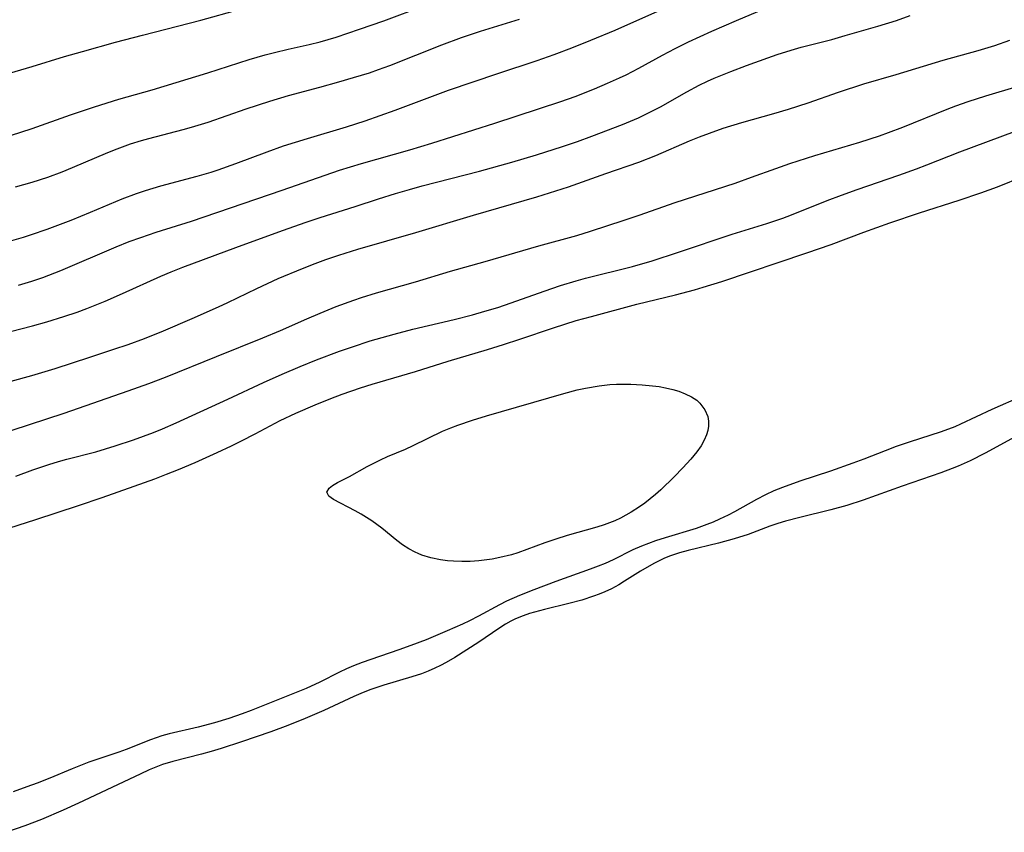
# Model space of a CAD drawing. Units: inches. Extents: x 2134851 to 2140336, y 192575 to 198030.
# Drawn here: x 2135567 to 2135660, y 194562 to 194638 of the extents above; entities that cross this region are included whole.
import ezdxf

# ---------------------------------------------------------------- set-up
doc = ezdxf.new("R2010")
doc.units = ezdxf.units.IN
doc.header["$MEASUREMENT"] = 0
doc.layers.add('c_17_T14S_R21E', color=61, linetype='Continuous')

msp = doc.modelspace()

# ---------------------------------------------------------------- linework, layer by layer
at = {"layer": 'c_17_T14S_R21E'}
for points in [[(2135565.158, 194633.132, 994), (2135568.383, 194634.078, 994), (2135571.423, 194634.995, 994), (2135573.128, 194635.487, 994), (2135576.224, 194636.347, 994), (2135578.746, 194637.01, 994), (2135584.231, 194638.412, 994), (2135587.806, 194639.421, 994)], [(2135566.043, 194617.612, 1000), (2135567.579, 194618.046, 1000), (2135568.34, 194618.287, 1000), (2135569.809, 194618.801, 1000), (2135572.046, 194619.652, 1000), (2135573.855, 194620.378, 1000), (2135576.84, 194621.634, 1000), (2135578.189, 194622.146, 1000), (2135579.017, 194622.427, 1000), (2135580.452, 194622.859, 1000), (2135583.889, 194623.774, 1000), (2135585.193, 194624.156, 1000), (2135585.841, 194624.361, 1000), (2135587.515, 194624.952, 1000), (2135590.436, 194626.061, 1000), (2135591.986, 194626.605, 1000), (2135594.235, 194627.318, 1000), (2135597.88, 194628.401, 1000), (2135599.641, 194628.973, 1000), (2135602.459, 194629.969, 1000), (2135607.462, 194631.848, 1000), (2135612.085, 194633.417, 1000), (2135615.788, 194634.641, 1000), (2135617.394, 194635.205, 1000), (2135619.037, 194635.816, 1000), (2135620.841, 194636.528, 1000), (2135623.108, 194637.488, 1000), (2135627.96, 194639.652, 1000)], [(2135566.352, 194627.576, 996), (2135568.375, 194628.232, 996), (2135571.973, 194629.527, 996), (2135574.25, 194630.287, 996), (2135576.526, 194630.99, 996), (2135579.658, 194631.888, 996), (2135581.891, 194632.555, 996), (2135584.869, 194633.484, 996), (2135588.75, 194634.732, 996), (2135590.268, 194635.172, 996), (2135591.129, 194635.393, 996), (2135592.433, 194635.699, 996), (2135594.388, 194636.129, 996), (2135595.419, 194636.385, 996), (2135596.916, 194636.833, 996), (2135599.113, 194637.57, 996), (2135601.403, 194638.369, 996), (2135605.236, 194639.784, 996)], [(2135567.093, 194613.538, 1002), (2135568.37, 194613.925, 1002), (2135569.382, 194614.27, 1002), (2135571.096, 194614.93, 1002), (2135576.263, 194617.137, 1002), (2135577.5, 194617.635, 1002), (2135578.581, 194618.026, 1002), (2135580.04, 194618.508, 1002), (2135583.358, 194619.555, 1002), (2135591.86, 194622.456, 1002), (2135597.24, 194624.323, 1002), (2135599.291, 194624.956, 1002), (2135603.829, 194626.243, 1002), (2135605.916, 194626.879, 1002), (2135611.828, 194628.761, 1002), (2135618.005, 194630.774, 1002), (2135619.355, 194631.245, 1002), (2135621.169, 194631.964, 1002), (2135622.401, 194632.492, 1002), (2135623.526, 194633.001, 1002), (2135624.141, 194633.296, 1002), (2135625.333, 194633.907, 1002), (2135627.551, 194635.134, 1002), (2135628.728, 194635.763, 1002), (2135629.995, 194636.385, 1002), (2135632.174, 194637.383, 1002), (2135634.492, 194638.398, 1002), (2135636.511, 194639.221, 1002)], [(2135563.297, 194608.414, 1004), (2135568.411, 194609.73, 1004), (2135569.754, 194610.103, 1004), (2135571.375, 194610.596, 1004), (2135572.614, 194611.018, 1004), (2135573.51, 194611.349, 1004), (2135575.25, 194612.042, 1004), (2135576.863, 194612.747, 1004), (2135580.464, 194614.394, 1004), (2135581.433, 194614.805, 1004), (2135582.522, 194615.239, 1004), (2135587.503, 194617.083, 1004), (2135591.893, 194618.671, 1004), (2135594.106, 194619.441, 1004), (2135595.428, 194619.88, 1004), (2135598.713, 194620.931, 1004), (2135600.885, 194621.65, 1004), (2135602.484, 194622.151, 1004), (2135603.797, 194622.535, 1004), (2135604.983, 194622.859, 1004), (2135610.362, 194624.238, 1004), (2135613.402, 194625.08, 1004), (2135615.722, 194625.784, 1004), (2135618.166, 194626.571, 1004), (2135619.566, 194627.039, 1004), (2135620.907, 194627.515, 1004), (2135623.786, 194628.616, 1004), (2135625.303, 194629.258, 1004), (2135626.06, 194629.618, 1004), (2135627.351, 194630.288, 1004), (2135629.852, 194631.685, 1004), (2135631.009, 194632.305, 1004), (2135631.773, 194632.682, 1004), (2135632.414, 194632.974, 1004), (2135633.955, 194633.61, 1004), (2135635.452, 194634.176, 1004), (2135637.446, 194634.892, 1004), (2135638.328, 194635.192, 1004), (2135639.631, 194635.604, 1004), (2135640.581, 194635.877, 1004), (2135643.436, 194636.612, 1004), (2135644.714, 194636.965, 1004), (2135647.769, 194637.852, 1004), (2135649.529, 194638.395, 1004), (2135650.806, 194638.846, 1004)], [(2135566.834, 194622.758, 998), (2135568.377, 194623.201, 998), (2135569.863, 194623.689, 998), (2135571.211, 194624.187, 998), (2135572.175, 194624.579, 998), (2135575.501, 194625.998, 998), (2135576.367, 194626.344, 998), (2135577.605, 194626.793, 998), (2135578.666, 194627.126, 998), (2135579.335, 194627.316, 998), (2135582.573, 194628.146, 998), (2135583.348, 194628.36, 998), (2135584.922, 194628.851, 998), (2135588.463, 194630.087, 998), (2135590.688, 194630.818, 998), (2135592.444, 194631.332, 998), (2135595.394, 194632.115, 998), (2135597.185, 194632.616, 998), (2135598.566, 194633.026, 998), (2135600.038, 194633.489, 998), (2135600.886, 194633.774, 998), (2135601.963, 194634.164, 998), (2135606.829, 194636.089, 998), (2135608.673, 194636.783, 998), (2135610.482, 194637.399, 998), (2135614.131, 194638.521, 998)], [(2135562.16, 194603.379, 1006), (2135568.373, 194605.055, 1006), (2135570.564, 194605.726, 1006), (2135573.788, 194606.764, 1006), (2135576.069, 194607.516, 1006), (2135577.39, 194607.971, 1006), (2135578.926, 194608.536, 1006), (2135580.702, 194609.239, 1006), (2135583.42, 194610.404, 1006), (2135585.882, 194611.488, 1006), (2135586.762, 194611.897, 1006), (2135589.472, 194613.238, 1006), (2135591.465, 194614.15, 1006), (2135593.771, 194615.114, 1006), (2135594.957, 194615.575, 1006), (2135595.942, 194615.933, 1006), (2135597.18, 194616.354, 1006), (2135598.963, 194616.912, 1006), (2135604.394, 194618.486, 1006), (2135609.799, 194620.101, 1006), (2135615.772, 194621.837, 1006), (2135617.54, 194622.381, 1006), (2135618.744, 194622.781, 1006), (2135622.224, 194624.015, 1006), (2135625.344, 194625.088, 1006), (2135626.941, 194625.716, 1006), (2135630.102, 194627.074, 1006), (2135631.028, 194627.457, 1006), (2135631.971, 194627.821, 1006), (2135633.243, 194628.265, 1006), (2135635.004, 194628.811, 1006), (2135638.011, 194629.654, 1006), (2135639.377, 194630.065, 1006), (2135641.22, 194630.67, 1006), (2135644.071, 194631.666, 1006), (2135646.441, 194632.426, 1006), (2135649.473, 194633.32, 1006), (2135653.899, 194634.655, 1006), (2135657.189, 194635.572, 1006), (2135658.739, 194636.033, 1006), (2135660.142, 194636.527, 1006)], [(2135566.505, 194599.92, 1008), (2135571.403, 194601.534, 1008), (2135577.401, 194603.61, 1008), (2135579.325, 194604.301, 1008), (2135580.917, 194604.915, 1008), (2135585.701, 194606.854, 1008), (2135590.049, 194608.58, 1008), (2135591.708, 194609.282, 1008), (2135594.17, 194610.377, 1008), (2135595.431, 194610.92, 1008), (2135596.929, 194611.53, 1008), (2135598.58, 194612.14, 1008), (2135599.286, 194612.376, 1008), (2135600.709, 194612.817, 1008), (2135604.369, 194613.853, 1008), (2135607.655, 194614.843, 1008), (2135610.898, 194615.747, 1008), (2135615.959, 194617.244, 1008), (2135619.518, 194618.207, 1008), (2135620.808, 194618.609, 1008), (2135623.947, 194619.641, 1008), (2135625.375, 194620.12, 1008), (2135628.737, 194621.308, 1008), (2135634.371, 194623.129, 1008), (2135635.903, 194623.664, 1008), (2135638.191, 194624.497, 1008), (2135639.512, 194624.96, 1008), (2135641.853, 194625.7, 1008), (2135646.068, 194626.952, 1008), (2135647.921, 194627.561, 1008), (2135648.771, 194627.864, 1008), (2135650.097, 194628.365, 1008), (2135654.273, 194630.065, 1008), (2135655.075, 194630.378, 1008), (2135656.26, 194630.798, 1008), (2135657.903, 194631.318, 1008), (2135660.949, 194632.22, 1008)], [(2135566.866, 194595.6, 1010), (2135568.454, 194596.189, 1010), (2135569.962, 194596.697, 1010), (2135570.848, 194596.967, 1010), (2135571.648, 194597.191, 1010), (2135574.371, 194597.903, 1010), (2135576.172, 194598.44, 1010), (2135577.913, 194599.014, 1010), (2135579.763, 194599.691, 1010), (2135580.624, 194600.04, 1010), (2135581.915, 194600.609, 1010), (2135586.756, 194602.843, 1010), (2135590.111, 194604.411, 1010), (2135591.845, 194605.191, 1010), (2135593.558, 194605.907, 1010), (2135595.091, 194606.512, 1010), (2135597.231, 194607.328, 1010), (2135598.449, 194607.763, 1010), (2135600.121, 194608.304, 1010), (2135602.353, 194608.943, 1010), (2135604.115, 194609.393, 1010), (2135608.003, 194610.307, 1010), (2135609.71, 194610.753, 1010), (2135610.891, 194611.086, 1010), (2135612.086, 194611.45, 1010), (2135613.365, 194611.869, 1010), (2135616.459, 194612.988, 1010), (2135617.987, 194613.508, 1010), (2135619.453, 194613.948, 1010), (2135620.314, 194614.182, 1010), (2135624.736, 194615.295, 1010), (2135626.57, 194615.821, 1010), (2135629.068, 194616.623, 1010), (2135634.106, 194618.334, 1010), (2135637.359, 194619.322, 1010), (2135638.837, 194619.829, 1010), (2135639.656, 194620.135, 1010), (2135643.016, 194621.48, 1010), (2135644.345, 194621.986, 1010), (2135645.824, 194622.519, 1010), (2135649.727, 194623.869, 1010), (2135651.385, 194624.464, 1010), (2135652.366, 194624.837, 1010), (2135655.451, 194626.06, 1010), (2135660.598, 194627.959, 1010)], [(2135564.501, 194590.199, 1012), (2135568.745, 194591.54, 1012), (2135572.732, 194592.85, 1012), (2135574.965, 194593.615, 1012), (2135577.95, 194594.665, 1012), (2135579.897, 194595.364, 1012), (2135581.005, 194595.782, 1012), (2135582.116, 194596.226, 1012), (2135583.701, 194596.903, 1012), (2135585.751, 194597.831, 1012), (2135587.102, 194598.466, 1012), (2135588.025, 194598.915, 1012), (2135589.323, 194599.576, 1012), (2135591.675, 194600.833, 1012), (2135593.124, 194601.534, 1012), (2135594.938, 194602.313, 1012), (2135596.419, 194602.898, 1012), (2135597.496, 194603.3, 1012), (2135599.201, 194603.886, 1012), (2135600.301, 194604.236, 1012), (2135604.364, 194605.432, 1012), (2135607.437, 194606.396, 1012), (2135611.137, 194607.497, 1012), (2135612.638, 194607.962, 1012), (2135614.178, 194608.469, 1012), (2135617.308, 194609.541, 1012), (2135619.453, 194610.211, 1012), (2135620.878, 194610.611, 1012), (2135625.151, 194611.761, 1012), (2135628.786, 194612.638, 1012), (2135630.56, 194613.106, 1012), (2135631.372, 194613.342, 1012), (2135633.109, 194613.895, 1012), (2135641.111, 194616.559, 1012), (2135643.39, 194617.368, 1012), (2135646.448, 194618.526, 1012), (2135648.88, 194619.395, 1012), (2135651.682, 194620.337, 1012), (2135655.39, 194621.509, 1012), (2135657.446, 194622.204, 1012), (2135658.984, 194622.777, 1012), (2135661.476, 194623.766, 1012)], [(2135661.313, 194603.114, 1012), (2135658.475, 194601.851, 1012), (2135655.529, 194600.474, 1012), (2135655.003, 194600.251, 1012), (2135653.709, 194599.768, 1012), (2135650.693, 194598.788, 1012), (2135649.482, 194598.378, 1012), (2135648.452, 194597.999, 1012), (2135646.462, 194597.209, 1012), (2135645.419, 194596.822, 1012), (2135643.331, 194596.078, 1012), (2135640.442, 194595.126, 1012), (2135638.814, 194594.551, 1012), (2135637.99, 194594.216, 1012), (2135637.217, 194593.858, 1012), (2135636.387, 194593.428, 1012), (2135634.301, 194592.266, 1012), (2135633.719, 194591.958, 1012), (2135632.907, 194591.557, 1012), (2135632.319, 194591.297, 1012), (2135631.722, 194591.059, 1012), (2135630.708, 194590.703, 1012), (2135627.797, 194589.817, 1012), (2135626.901, 194589.528, 1012), (2135626.241, 194589.293, 1012), (2135625.591, 194589.039, 1012), (2135624.76, 194588.675, 1012), (2135622.931, 194587.763, 1012), (2135622.178, 194587.413, 1012), (2135621.524, 194587.144, 1012), (2135620.769, 194586.861, 1012), (2135617.549, 194585.724, 1012), (2135615.467, 194584.938, 1012), (2135614.135, 194584.408, 1012), (2135612.897, 194583.858, 1012), (2135612.242, 194583.531, 1012), (2135610.295, 194582.455, 1012), (2135609.433, 194582.015, 1012), (2135608.792, 194581.711, 1012), (2135607.358, 194581.071, 1012), (2135605.383, 194580.249, 1012), (2135603.943, 194579.693, 1012), (2135602.801, 194579.286, 1012), (2135600.188, 194578.407, 1012), (2135599.362, 194578.11, 1012), (2135598.564, 194577.799, 1012), (2135597.901, 194577.514, 1012), (2135597.249, 194577.208, 1012), (2135595.4, 194576.27, 1012), (2135594.094, 194575.67, 1012), (2135592.387, 194574.965, 1012), (2135588.939, 194573.618, 1012), (2135588.1, 194573.298, 1012), (2135586.836, 194572.853, 1012), (2135585.492, 194572.439, 1012), (2135583.97, 194572.036, 1012), (2135581.258, 194571.401, 1012), (2135580.573, 194571.214, 1012), (2135580.037, 194571.045, 1012), (2135579.509, 194570.859, 1012), (2135577.224, 194569.94, 1012), (2135576.539, 194569.696, 1012), (2135574.447, 194569.007, 1012), (2135573.715, 194568.746, 1012), (2135572.14, 194568.131, 1012), (2135570.039, 194567.261, 1012), (2135568.86, 194566.79, 1012), (2135567.88, 194566.422, 1012), (2135566.612, 194565.972, 1012)], [(2135660.991, 194599.473, 1010), (2135657.841, 194597.77, 1010), (2135656.432, 194597.051, 1010), (2135655.298, 194596.539, 1010), (2135654.741, 194596.314, 1010), (2135653.682, 194595.921, 1010), (2135650.058, 194594.668, 1010), (2135646.391, 194593.353, 1010), (2135644.867, 194592.856, 1010), (2135643.363, 194592.433, 1010), (2135640.455, 194591.738, 1010), (2135639.108, 194591.381, 1010), (2135638.366, 194591.158, 1010), (2135637.634, 194590.915, 1010), (2135635.583, 194590.143, 1010), (2135634.289, 194589.712, 1010), (2135632.808, 194589.309, 1010), (2135629.96, 194588.634, 1010), (2135629.147, 194588.412, 1010), (2135628.196, 194588.091, 1010), (2135627.678, 194587.878, 1010), (2135627.173, 194587.639, 1010), (2135626.731, 194587.405, 1010), (2135625.496, 194586.678, 1010), (2135623.989, 194585.735, 1010), (2135623.443, 194585.412, 1010), (2135622.758, 194585.037, 1010), (2135622.145, 194584.745, 1010), (2135621.618, 194584.526, 1010), (2135621.081, 194584.328, 1010), (2135619.968, 194583.976, 1010), (2135618.763, 194583.653, 1010), (2135616.481, 194583.097, 1010), (2135615.075, 194582.706, 1010), (2135614.483, 194582.507, 1010), (2135613.764, 194582.214, 1010), (2135613.322, 194581.995, 1010), (2135612.806, 194581.698, 1010), (2135612.198, 194581.302, 1010), (2135610.31, 194580.021, 1010), (2135608.067, 194578.581, 1010), (2135607.236, 194578.098, 1010), (2135606.722, 194577.829, 1010), (2135606.2, 194577.577, 1010), (2135605.569, 194577.303, 1010), (2135604.927, 194577.054, 1010), (2135604.036, 194576.749, 1010), (2135601.402, 194575.98, 1010), (2135600.082, 194575.532, 1010), (2135599.243, 194575.203, 1010), (2135598.58, 194574.919, 1010), (2135595.769, 194573.609, 1010), (2135594.018, 194572.843, 1010), (2135592.379, 194572.186, 1010), (2135590.796, 194571.607, 1010), (2135588.033, 194570.658, 1010), (2135586.117, 194570.031, 1010), (2135585.2, 194569.754, 1010), (2135584.282, 194569.497, 1010), (2135581.579, 194568.823, 1010), (2135580.625, 194568.53, 1010), (2135579.999, 194568.291, 1010), (2135579.38, 194568.025, 1010), (2135578.512, 194567.626, 1010), (2135572.741, 194564.899, 1010), (2135571.302, 194564.234, 1010), (2135569.274, 194563.365, 1010), (2135567.715, 194562.768, 1010), (2135565.971, 194562.166, 1010)]]:
    msp.add_polyline3d(points, dxfattribs=at)
msp.add_polyline3d([(2135598.178, 194595.585, 1014), (2135599.84, 194596.506, 1014), (2135600.454, 194596.834, 1014), (2135601.08, 194597.14, 1014), (2135601.738, 194597.438, 1014), (2135603.424, 194598.153, 1014), (2135604.143, 194598.478, 1014), (2135606.92, 194599.815, 1014), (2135607.687, 194600.138, 1014), (2135608.354, 194600.392, 1014), (2135609.708, 194600.858, 1014), (2135611.031, 194601.277, 1014), (2135618.289, 194603.382, 1014), (2135619.542, 194603.696, 1014), (2135620.337, 194603.866, 1014), (2135621.619, 194604.083, 1014), (2135622.615, 194604.199, 1014), (2135623.229, 194604.24, 1014), (2135623.844, 194604.256, 1014), (2135624.579, 194604.247, 1014), (2135625.63, 194604.193, 1014), (2135626.604, 194604.098, 1014), (2135627.226, 194604.01, 1014), (2135627.835, 194603.899, 1014), (2135628.511, 194603.745, 1014), (2135629.076, 194603.579, 1014), (2135629.694, 194603.347, 1014), (2135630.263, 194603.066, 1014), (2135630.766, 194602.73, 1014), (2135631.053, 194602.471, 1014), (2135631.536, 194601.839, 1014), (2135631.801, 194601.21, 1014), (2135631.884, 194600.761, 1014), (2135631.887, 194600.3, 1014), (2135631.821, 194599.895, 1014), (2135631.698, 194599.49, 1014), (2135631.469, 194598.974, 1014), (2135631.172, 194598.464, 1014), (2135630.776, 194597.904, 1014), (2135630.208, 194597.204, 1014), (2135629.468, 194596.379, 1014), (2135628.655, 194595.531, 1014), (2135627.405, 194594.329, 1014), (2135626.892, 194593.879, 1014), (2135625.892, 194593.08, 1014), (2135625.409, 194592.731, 1014), (2135624.621, 194592.221, 1014), (2135624.123, 194591.932, 1014), (2135623.614, 194591.668, 1014), (2135623.078, 194591.426, 1014), (2135622.073, 194591.045, 1014), (2135621.398, 194590.827, 1014), (2135618.621, 194590.029, 1014), (2135617.547, 194589.7, 1014), (2135616.498, 194589.337, 1014), (2135613.969, 194588.411, 1014), (2135613.388, 194588.231, 1014), (2135612.283, 194587.957, 1014), (2135611.554, 194587.817, 1014), (2135610.305, 194587.646, 1014), (2135609.507, 194587.589, 1014), (2135608.714, 194587.582, 1014), (2135607.924, 194587.616, 1014), (2135607.382, 194587.661, 1014), (2135606.718, 194587.748, 1014), (2135605.819, 194587.934, 1014), (2135604.949, 194588.201, 1014), (2135604.618, 194588.33, 1014), (2135604.338, 194588.454, 1014), (2135603.731, 194588.777, 1014), (2135603.161, 194589.153, 1014), (2135602.614, 194589.569, 1014), (2135601.221, 194590.709, 1014), (2135600.267, 194591.401, 1014), (2135599.267, 194592.037, 1014), (2135598.714, 194592.355, 1014), (2135596.686, 194593.416, 1014), (2135596.251, 194593.739, 1014), (2135596.057, 194594.105, 1014), (2135596.264, 194594.473, 1014), (2135596.588, 194594.725, 1014), (2135597.059, 194594.997, 1014)], close=True, dxfattribs=at)

doc.saveas('drawing.dxf')
